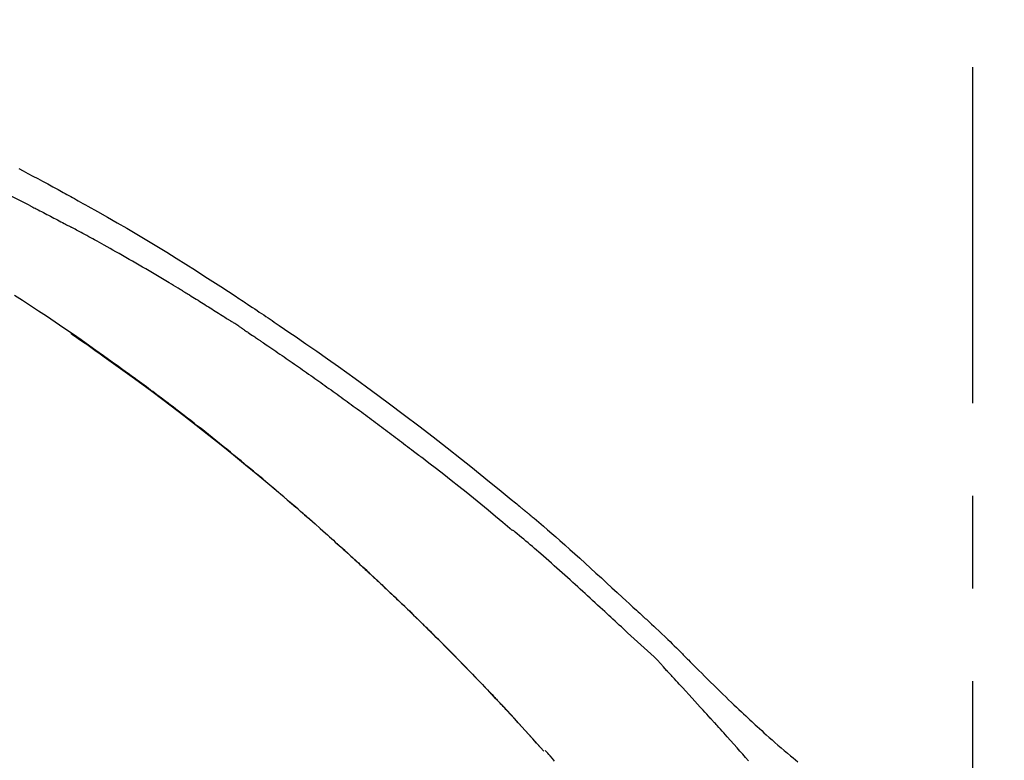
# Model space of a CAD drawing. Extents: x 56059 to 82181, y -21830 to -13430.
# Drawn here: x 61683 to 61750, y -18939 to -18889 of the extents above; entities that cross this region are included whole.
import ezdxf

# ---------------------------------------------------------------- set-up
doc = ezdxf.new("R2010")
doc.units = 0
doc.header["$LTSCALE"] = 50
doc.header["$MEASUREMENT"] = 0
doc.linetypes.add('CENTER2', pattern=[1.125, 0.75, -0.125, 0.125, -0.125])
doc.layers.get('0').update_dxf_attribs({"linetype": 'CONTINUOUS'})
doc.layers.add('150-機器', color=8, linetype='CONTINUOUS')
doc.layers.add('166-寸法B', color=11, linetype='CONTINUOUS')
doc.styles.add('KH001', font='txt')
doc.dimstyles.new('KH1xx030', dxfattribs={"dimscale": 30, "dimtxt": 2, "dimasz": 0.6, "dimexe": 0.3, "dimexo": 1.2, "dimgap": 0.5, "dimtad": 3, "dimdec": 1, "dimdsep": 46, "dimlunit": 6, "dimtxsty": 'KH001', "dimblk": 'DOT', "dimcen": 1, "dimdle": 1, "dimclrd": 256, "dimclre": 256, "dimclrt": 256, "dimadec": 0, "dimazin": 0, "dimtfac": 1, "dimtdec": 1, "dimtix": 1, "dimtmove": 2, "dimatfit": 3, "dimldrblk": 'CLOSEDBLANK', "dimfxl": 1, "dimtolj": 1, "dimtzin": 0, "dimlwd": -1, "dimlwe": -1, "dimarcsym": 0})

# ---------------------------------------------------------------- blocks, each defined once
blk = doc.blocks.new('_Dot')
at = {"color": 0, "linetype": 'ByBlock', "lineweight": -2}
blk.add_line((-0.5, 0), (-1, 0), dxfattribs=at)
at = {"color": 0, "linetype": 'ByBlock', "const_width": 0.5}
blk.add_lwpolyline([(-0.25, 0, 1), (0.25, 0, 1)], format="xyb", close=True, dxfattribs=at)
blk = doc.blocks.new('*D130')
at = {"layer": '166-寸法B', "transparency": 16777216}
for p, q in [((61167.714, -19108.885), (61167.714, -18828.372)), ((61817.714, -19108.885), (61817.714, -18828.372)), ((61799.714, -18837.372), (61185.714, -18837.372))]:
    blk.add_line(p, q, dxfattribs=at)
at = {"layer": '166-寸法B', "transparency": 16777216, "xscale": 18, "yscale": 18, "zscale": 18, "rotation": 180}
blk.add_blockref('_Dot', (61167.714, -18837.372), dxfattribs=at)
at = {"layer": '166-寸法B', "transparency": 16777216, "xscale": 18, "yscale": 18, "zscale": 18}
blk.add_blockref('_Dot', (61817.714, -18837.372), dxfattribs=at)
at = {"layer": '166-寸法B', "transparency": 16777216, "insert": (61492.714, -18792.372), "char_height": 60, "attachment_point": 5, "style": 'KH001'}
blk.add_mtext('\\A1;650', dxfattribs=at)
blk = doc.blocks.new('_ClosedBlank')
at = {"color": 0, "linetype": 'ByBlock', "lineweight": -2}
for p, q in [((-1, 0.1667), (0, 0)), ((-1, 0.1667), (-1, -0.1667)), ((0, 0), (-1, -0.1667))]:
    blk.add_line(p, q, dxfattribs=at)

msp = doc.modelspace()

# ---------------------------------------------------------------- linework, layer by layer
at = {"layer": '150-機器', "color": 161, "linetype": 'CENTER2'}
msp.add_line((61747.714, -19195.86), (61747.714, -18891.926), dxfattribs=at)
at = {"layer": '150-機器', "color": 13, "linetype": 'Continuous'}
msp.add_line((61718.734, -18938.093), (61718.731, -18938.09), dxfattribs=at)
for points in [[(61683.292, -18898.771), (61683.586, -18898.923), (61683.915, -18899.095), (61684.244, -18899.268), (61684.572, -18899.442), (61684.9, -18899.617), (61685.25, -18899.807), (61685.6, -18899.997), (61685.949, -18900.189), (61686.299, -18900.38), (61686.425, -18900.449), (61686.551, -18900.519), (61686.677, -18900.588), (61686.803, -18900.657), (61686.929, -18900.727), (61687.055, -18900.797), (61687.182, -18900.867), (61687.308, -18900.937), (61687.47, -18901.028), (61687.632, -18901.118), (61687.795, -18901.209), (61687.957, -18901.3), (61688.619, -18901.671), (61689.281, -18902.042), (61689.941, -18902.417), (61690.599, -18902.794), (61691.274, -18903.189), (61691.947, -18903.589), (61692.616, -18903.995), (61693.282, -18904.405), (61693.93, -18904.81), (61694.575, -18905.218), (61695.219, -18905.628), (61695.862, -18906.04), (61696.04, -18906.154), (61696.218, -18906.267), (61696.396, -18906.382), (61696.574, -18906.496), (61696.752, -18906.611), (61696.929, -18906.726), (61697.107, -18906.841), (61697.285, -18906.956), (61697.454, -18907.067), (61697.624, -18907.178), (61697.794, -18907.289), (61697.964, -18907.401), (61698.085, -18907.481), (61698.207, -18907.561), (61698.328, -18907.642), (61698.449, -18907.722), (61698.523, -18907.771), (61698.596, -18907.82), (61698.669, -18907.868), (61698.743, -18907.917), (61698.904, -18908.024), (61699.065, -18908.131), (61699.226, -18908.238), (61699.386, -18908.346), (61699.536, -18908.446), (61699.686, -18908.546), (61699.835, -18908.647), (61699.984, -18908.748), (61700.122, -18908.842), (61700.26, -18908.936), (61700.398, -18909.03), (61700.536, -18909.124)], [(61684.001, -18901.245), (61683.956, -18901.222), (61683.911, -18901.2), (61683.867, -18901.177), (61683.822, -18901.154), (61683.733, -18901.109), (61683.643, -18901.063), (61683.554, -18901.018), (61683.464, -18900.973), (61683.33, -18900.905), (61683.195, -18900.837), (61683.06, -18900.769), (61682.926, -18900.702), (61682.836, -18900.657), (61682.745, -18900.612), (61682.655, -18900.567), (61682.565, -18900.523), (61682.52, -18900.5), (61682.475, -18900.478), (61682.43, -18900.455), (61682.385, -18900.433)], [(61684.001, -18901.245), (61684.041, -18901.265), (61684.081, -18901.286), (61684.12, -18901.306), (61684.16, -18901.326), (61684.24, -18901.367), (61684.32, -18901.408), (61684.399, -18901.448), (61684.479, -18901.489), (61684.598, -18901.55), (61684.717, -18901.611), (61684.836, -18901.673), (61684.955, -18901.734), (61685.074, -18901.796), (61685.192, -18901.857), (61685.311, -18901.919), (61685.429, -18901.98), (61685.547, -18902.042), (61685.665, -18902.104), (61685.783, -18902.165), (61685.901, -18902.227), (61686.018, -18902.289), (61686.136, -18902.351), (61686.253, -18902.413), (61686.37, -18902.475), (61686.448, -18902.517), (61686.526, -18902.558), (61686.604, -18902.6), (61686.682, -18902.641), (61686.721, -18902.662), (61686.76, -18902.683), (61686.799, -18902.704), (61686.838, -18902.724)], [(61694.346, -18907.012), (61694.271, -18906.967), (61694.197, -18906.922), (61694.122, -18906.877), (61694.048, -18906.832), (61693.9, -18906.742), (61693.751, -18906.651), (61693.602, -18906.561), (61693.453, -18906.471), (61693.23, -18906.337), (61693.006, -18906.204), (61692.781, -18906.071), (61692.557, -18905.939), (61692.332, -18905.807), (61692.108, -18905.675), (61691.883, -18905.543), (61691.658, -18905.412), (61691.432, -18905.281), (61691.207, -18905.151), (61690.981, -18905.021), (61690.755, -18904.892), (61690.529, -18904.763), (61690.303, -18904.634), (61690.076, -18904.506), (61689.849, -18904.378), (61689.655, -18904.268), (61689.46, -18904.159), (61689.265, -18904.05), (61689.07, -18903.942), (61688.907, -18903.852), (61688.744, -18903.761), (61688.581, -18903.671), (61688.417, -18903.582), (61688.286, -18903.51), (61688.155, -18903.438), (61688.024, -18903.366), (61687.893, -18903.294), (61687.761, -18903.223), (61687.629, -18903.151), (61687.498, -18903.079), (61687.366, -18903.008), (61687.278, -18902.961), (61687.19, -18902.914), (61687.102, -18902.866), (61687.014, -18902.819), (61686.97, -18902.795), (61686.926, -18902.772), (61686.882, -18902.748), (61686.838, -18902.724)], [(61703.029, -18922.521), (61702.977, -18922.475), (61702.924, -18922.429), (61702.872, -18922.383), (61702.819, -18922.337), (61702.701, -18922.233), (61702.582, -18922.13), (61702.464, -18922.026), (61702.345, -18921.923), (61702.159, -18921.761), (61701.972, -18921.599), (61701.785, -18921.437), (61701.598, -18921.276), (61701.397, -18921.103), (61701.195, -18920.93), (61700.993, -18920.757), (61700.791, -18920.584), (61700.587, -18920.41), (61700.383, -18920.237), (61700.178, -18920.063), (61699.973, -18919.89), (61699.766, -18919.716), (61699.559, -18919.542), (61699.352, -18919.368), (61699.144, -18919.195), (61698.934, -18919.021), (61698.724, -18918.846), (61698.514, -18918.673), (61698.304, -18918.499), (61698.064, -18918.302), (61697.824, -18918.106), (61697.584, -18917.91), (61697.343, -18917.714), (61697.094, -18917.513), (61696.845, -18917.312), (61696.595, -18917.111), (61696.345, -18916.911), (61696.096, -18916.713), (61695.848, -18916.516), (61695.599, -18916.319), (61695.349, -18916.122), (61695.129, -18915.949), (61694.908, -18915.777), (61694.687, -18915.605), (61694.466, -18915.433), (61694.278, -18915.288), (61694.09, -18915.143), (61693.902, -18914.999), (61693.713, -18914.855), (61693.548, -18914.729), (61693.382, -18914.604), (61693.217, -18914.478), (61693.051, -18914.353), (61692.909, -18914.246), (61692.767, -18914.14), (61692.625, -18914.033), (61692.483, -18913.927), (61692.34, -18913.82), (61692.197, -18913.714), (61692.053, -18913.607), (61691.91, -18913.501), (61691.752, -18913.385), (61691.595, -18913.269), (61691.437, -18913.153), (61691.279, -18913.038), (61691.08, -18912.892), (61690.881, -18912.747), (61690.682, -18912.602), (61690.482, -18912.457), (61690.241, -18912.282), (61689.999, -18912.108), (61689.757, -18911.933), (61689.514, -18911.759), (61689.012, -18911.4), (61688.509, -18911.042), (61688.005, -18910.686), (61687.5, -18910.331), (61686.919, -18909.928), (61686.337, -18909.528), (61685.752, -18909.13), (61685.165, -18908.736), (61684.629, -18908.379), (61684.091, -18908.025), (61683.552, -18907.673), (61683.012, -18907.322)], [(61694.346, -18907.012), (61694.384, -18907.036), (61694.423, -18907.06), (61694.462, -18907.083), (61694.501, -18907.107), (61694.579, -18907.155), (61694.657, -18907.202), (61694.735, -18907.25), (61694.813, -18907.297), (61694.93, -18907.369), (61695.047, -18907.441), (61695.163, -18907.513), (61695.28, -18907.585), (61695.396, -18907.657), (61695.513, -18907.73), (61695.629, -18907.802), (61695.745, -18907.875), (61695.861, -18907.947), (61695.978, -18908.02), (61696.094, -18908.093), (61696.21, -18908.166), (61696.326, -18908.239), (61696.442, -18908.312), (61696.558, -18908.385), (61696.673, -18908.459), (61696.789, -18908.532), (61696.905, -18908.606), (61697.021, -18908.679), (61697.136, -18908.753), (61697.213, -18908.803), (61697.29, -18908.852), (61697.367, -18908.902), (61697.444, -18908.951), (61697.482, -18908.976), (61697.52, -18909.001), (61697.559, -18909.026), (61697.597, -18909.05)], [(61698.425, -18909.593), (61698.402, -18909.578), (61698.379, -18909.563), (61698.357, -18909.547), (61698.334, -18909.532), (61698.288, -18909.502), (61698.242, -18909.471), (61698.196, -18909.441), (61698.15, -18909.411), (61698.081, -18909.365), (61698.012, -18909.32), (61697.943, -18909.275), (61697.874, -18909.23), (61697.828, -18909.2), (61697.782, -18909.17), (61697.736, -18909.14), (61697.69, -18909.11), (61697.667, -18909.095), (61697.643, -18909.08), (61697.62, -18909.065), (61697.597, -18909.05)], [(61700.529, -18909.122), (61700.885, -18909.363), (61701.241, -18909.604), (61701.596, -18909.846), (61701.951, -18910.088), (61702.685, -18910.592), (61703.417, -18911.1), (61704.146, -18911.611), (61704.874, -18912.125), (61705.999, -18912.931), (61707.118, -18913.746), (61708.231, -18914.569), (61709.338, -18915.399), (61710.304, -18916.133), (61711.265, -18916.872), (61712.222, -18917.617), (61713.174, -18918.368), (61713.813, -18918.877), (61714.45, -18919.389), (61715.084, -18919.904), (61715.718, -18920.42), (61715.994, -18920.646), (61716.27, -18920.873), (61716.546, -18921.099), (61716.821, -18921.326), (61716.911, -18921.4), (61717, -18921.473), (61717.089, -18921.547), (61717.178, -18921.62), (61717.222, -18921.657), (61717.267, -18921.694), (61717.311, -18921.731), (61717.356, -18921.768), (61717.377, -18921.786), (61717.398, -18921.803), (61717.418, -18921.82), (61717.439, -18921.837), (61717.448, -18921.844), (61717.457, -18921.852), (61717.465, -18921.859), (61717.474, -18921.866), (61717.477, -18921.869), (61717.48, -18921.871), (61717.483, -18921.873), (61717.485, -18921.876), (61717.487, -18921.877), (61717.488, -18921.878), (61717.489, -18921.879), (61717.491, -18921.88), (61717.494, -18921.882), (61717.497, -18921.885), (61717.5, -18921.887), (61717.503, -18921.89), (61717.522, -18921.906), (61717.542, -18921.922), (61717.562, -18921.939), (61717.581, -18921.955), (61717.606, -18921.975), (61717.63, -18921.995), (61717.655, -18922.015), (61717.679, -18922.036), (61717.704, -18922.056), (61717.728, -18922.076), (61717.753, -18922.097), (61717.778, -18922.117), (61717.785, -18922.123), (61717.792, -18922.129), (61717.8, -18922.136), (61717.807, -18922.142), (61717.808, -18922.143), (61717.809, -18922.143), (61717.81, -18922.144), (61717.811, -18922.145), (61717.812, -18922.146), (61717.813, -18922.146), (61717.814, -18922.147), (61717.814, -18922.148), (61717.815, -18922.149), (61717.816, -18922.149), (61717.817, -18922.15), (61717.818, -18922.151), (61717.819, -18922.152), (61717.82, -18922.152), (61717.821, -18922.153), (61717.822, -18922.154), (61717.822, -18922.154), (61717.823, -18922.155), (61717.824, -18922.156), (61717.825, -18922.157), (61717.826, -18922.157), (61717.827, -18922.158), (61717.828, -18922.159), (61717.829, -18922.16), (61717.892, -18922.212), (61717.955, -18922.264), (61718.017, -18922.317), (61718.08, -18922.369), (61718.239, -18922.502), (61718.398, -18922.635), (61718.555, -18922.769), (61718.713, -18922.903), (61718.993, -18923.143), (61719.272, -18923.384), (61719.549, -18923.625), (61719.826, -18923.868), (61720.164, -18924.166), (61720.5, -18924.465), (61720.835, -18924.766), (61721.17, -18925.067), (61721.535, -18925.398), (61721.899, -18925.729), (61722.263, -18926.062), (61722.626, -18926.395), (61722.983, -18926.723), (61723.339, -18927.052), (61723.695, -18927.381), (61724.051, -18927.71), (61724.286, -18927.926), (61724.52, -18928.142), (61724.754, -18928.358), (61724.989, -18928.574), (61725.101, -18928.677), (61725.214, -18928.781), (61725.326, -18928.885), (61725.439, -18928.989)], [(61686.815, -18909.887), (61686.818, -18909.889), (61686.82, -18909.89), (61686.822, -18909.892), (61686.824, -18909.893), (61686.922, -18909.961), (61687.02, -18910.028), (61687.118, -18910.096), (61687.215, -18910.164), (61687.405, -18910.295), (61687.595, -18910.427), (61687.784, -18910.559), (61687.973, -18910.692), (61688.248, -18910.886), (61688.523, -18911.08), (61688.797, -18911.275), (61689.071, -18911.47), (61689.541, -18911.806), (61690.01, -18912.142), (61690.478, -18912.48), (61690.945, -18912.819), (61691.608, -18913.305), (61692.269, -18913.793), (61692.927, -18914.285), (61693.583, -18914.78), (61694.432, -18915.43), (61695.277, -18916.086), (61696.118, -18916.748), (61696.954, -18917.414), (61697.785, -18918.083), (61698.613, -18918.756), (61699.436, -18919.434), (61700.254, -18920.119), (61700.84, -18920.616), (61701.425, -18921.117), (61702.007, -18921.62), (61702.586, -18922.125), (61702.941, -18922.438), (61703.295, -18922.75), (61703.649, -18923.064), (61704.002, -18923.378), (61704.135, -18923.496), (61704.268, -18923.614), (61704.4, -18923.732), (61704.533, -18923.851), (61704.665, -18923.969), (61704.798, -18924.088), (61704.93, -18924.207), (61705.062, -18924.327), (61705.195, -18924.446), (61705.327, -18924.566), (61705.46, -18924.686), (61705.592, -18924.806), (61705.724, -18924.927), (61705.856, -18925.047), (61705.989, -18925.168), (61706.121, -18925.289), (61706.224, -18925.384), (61706.328, -18925.479), (61706.431, -18925.575), (61706.534, -18925.67), (61706.613, -18925.742), (61706.691, -18925.815), (61706.769, -18925.887), (61706.848, -18925.96), (61706.904, -18926.012), (61706.961, -18926.065), (61707.018, -18926.117), (61707.074, -18926.17), (61707.141, -18926.232), (61707.207, -18926.294), (61707.274, -18926.356), (61707.341, -18926.418), (61707.417, -18926.49), (61707.494, -18926.561), (61707.571, -18926.633), (61707.647, -18926.705), (61707.734, -18926.786), (61707.82, -18926.868), (61707.907, -18926.949), (61707.993, -18927.031), (61708.09, -18927.122), (61708.186, -18927.213), (61708.283, -18927.304), (61708.379, -18927.395), (61708.485, -18927.496), (61708.591, -18927.597), (61708.698, -18927.698), (61708.804, -18927.799), (61708.92, -18927.91), (61709.035, -18928.021), (61709.151, -18928.132), (61709.267, -18928.243), (61709.399, -18928.37), (61709.531, -18928.497), (61709.663, -18928.625), (61709.794, -18928.752), (61709.948, -18928.901), (61710.1, -18929.049), (61710.253, -18929.198), (61710.406, -18929.347), (61710.584, -18929.522), (61710.763, -18929.697), (61710.941, -18929.873), (61711.119, -18930.048), (61711.321, -18930.249), (61711.523, -18930.449), (61711.724, -18930.65), (61711.926, -18930.852), (61712.126, -18931.053), (61712.326, -18931.254), (61712.526, -18931.456), (61712.725, -18931.658), (61712.909, -18931.845), (61713.093, -18932.033), (61713.276, -18932.22), (61713.459, -18932.408), (61713.612, -18932.566), (61713.766, -18932.724), (61713.919, -18932.882), (61714.071, -18933.04), (61714.205, -18933.178), (61714.338, -18933.317), (61714.471, -18933.456), (61714.604, -18933.594), (61714.717, -18933.713), (61714.83, -18933.832), (61714.944, -18933.951), (61715.057, -18934.071), (61715.151, -18934.17), (61715.245, -18934.269), (61715.339, -18934.368), (61715.433, -18934.467), (61715.489, -18934.527), (61715.545, -18934.587), (61715.601, -18934.646), (61715.657, -18934.706), (61715.681, -18934.732), (61715.706, -18934.759), (61715.731, -18934.785), (61715.756, -18934.811)], [(61698.426, -18909.593), (61698.455, -18909.613), (61698.485, -18909.633), (61698.514, -18909.653), (61698.544, -18909.672), (61698.604, -18909.713), (61698.665, -18909.753), (61698.726, -18909.794), (61698.787, -18909.834), (61698.88, -18909.897), (61698.973, -18909.959), (61699.066, -18910.022), (61699.159, -18910.085), (61699.222, -18910.128), (61699.286, -18910.172), (61699.349, -18910.215), (61699.413, -18910.258), (61699.445, -18910.28), (61699.478, -18910.302), (61699.51, -18910.324), (61699.543, -18910.346)], [(61699.543, -18910.346), (61699.589, -18910.378), (61699.636, -18910.409), (61699.682, -18910.44), (61699.728, -18910.472), (61699.821, -18910.534), (61699.914, -18910.597), (61700.006, -18910.659), (61700.099, -18910.722), (61700.238, -18910.816), (61700.377, -18910.911), (61700.516, -18911.005), (61700.654, -18911.1), (61700.793, -18911.195), (61700.931, -18911.29), (61701.07, -18911.385), (61701.208, -18911.48), (61701.347, -18911.575), (61701.485, -18911.671), (61701.623, -18911.766), (61701.761, -18911.862), (61701.9, -18911.958), (61702.038, -18912.054), (61702.176, -18912.15), (61702.314, -18912.246), (61702.451, -18912.342), (61702.589, -18912.439), (61702.727, -18912.535), (61702.865, -18912.632), (61703.002, -18912.729), (61703.14, -18912.826), (61703.277, -18912.923), (61703.415, -18913.02), (61703.552, -18913.117), (61703.69, -18913.215), (61703.827, -18913.313), (61703.964, -18913.41), (61704.101, -18913.508), (61704.238, -18913.606), (61704.375, -18913.704), (61704.512, -18913.802), (61704.649, -18913.901), (61704.786, -18913.999), (61704.923, -18914.098), (61705.059, -18914.197), (61705.196, -18914.296), (61705.333, -18914.395), (61705.469, -18914.494), (61705.606, -18914.593), (61705.742, -18914.692), (61705.878, -18914.792), (61706.015, -18914.892), (61706.151, -18914.991), (61706.287, -18915.091), (61706.423, -18915.191), (61706.559, -18915.291), (61706.695, -18915.392), (61706.831, -18915.492), (61706.967, -18915.593), (61707.102, -18915.693), (61707.238, -18915.794), (61707.374, -18915.895), (61707.509, -18915.996), (61707.645, -18916.097), (61707.78, -18916.198), (61707.916, -18916.3), (61708.051, -18916.401), (61708.186, -18916.503), (61708.321, -18916.605), (61708.456, -18916.707), (61708.591, -18916.809), (61708.726, -18916.911), (61708.861, -18917.013), (61708.996, -18917.116), (61709.131, -18917.219), (61709.266, -18917.321), (61709.4, -18917.424), (61709.535, -18917.527), (61709.67, -18917.63), (61709.804, -18917.733), (61709.938, -18917.837), (61710.028, -18917.906), (61710.117, -18917.975), (61710.207, -18918.044), (61710.296, -18918.113), (61710.341, -18918.148), (61710.386, -18918.182), (61710.43, -18918.217), (61710.475, -18918.252)], [(61716.482, -18923.087), (61716.479, -18923.085), (61716.477, -18923.083), (61716.474, -18923.082), (61716.472, -18923.08), (61716.469, -18923.078), (61716.467, -18923.076), (61716.464, -18923.074), (61716.462, -18923.072), (61716.46, -18923.07), (61716.457, -18923.068), (61716.455, -18923.066), (61716.452, -18923.064), (61715.964, -18922.651), (61715.473, -18922.239), (61714.982, -18921.83), (61714.489, -18921.422), (61713.994, -18921.016), (61713.497, -18920.614), (61712.998, -18920.214), (61712.496, -18919.817), (61711.993, -18919.423), (61711.488, -18919.032), (61710.982, -18918.641), (61710.475, -18918.252)], [(61702.598, -18922.145), (61702.575, -18922.125), (61702.552, -18922.105), (61702.529, -18922.085), (61702.506, -18922.065), (61702.483, -18922.045), (61702.46, -18922.025), (61702.437, -18922.004), (61702.414, -18921.984), (61702.391, -18921.964), (61702.368, -18921.944), (61702.345, -18921.924), (61702.322, -18921.904)], [(61702.761, -18922.286), (61702.746, -18922.273), (61702.731, -18922.26), (61702.716, -18922.248), (61702.701, -18922.235), (61702.687, -18922.222), (61702.672, -18922.209), (61702.657, -18922.196), (61702.642, -18922.183), (61702.627, -18922.17), (61702.612, -18922.157), (61702.597, -18922.144), (61702.583, -18922.131)], [(61724.398, -18930.089), (61724.257, -18929.959), (61724.116, -18929.83), (61723.975, -18929.701), (61723.834, -18929.571), (61723.693, -18929.441), (61723.552, -18929.312), (61723.411, -18929.182), (61723.271, -18929.052), (61723.13, -18928.923), (61722.989, -18928.793), (61722.849, -18928.664), (61722.708, -18928.535), (61722.54, -18928.381), (61722.372, -18928.226), (61722.204, -18928.072), (61722.036, -18927.917), (61721.869, -18927.763), (61721.701, -18927.609), (61721.533, -18927.455), (61721.365, -18927.302), (61721.197, -18927.149), (61721.029, -18926.996), (61720.86, -18926.844), (61720.692, -18926.691), (61720.514, -18926.53), (61720.336, -18926.369), (61720.158, -18926.208), (61719.98, -18926.046), (61719.802, -18925.886), (61719.623, -18925.726), (61719.445, -18925.566), (61719.265, -18925.407), (61719.086, -18925.25), (61718.905, -18925.092), (61718.725, -18924.935), (61718.544, -18924.778), (61718.401, -18924.653), (61718.257, -18924.528), (61718.114, -18924.402), (61717.97, -18924.277), (61717.826, -18924.153), (61717.682, -18924.029), (61717.537, -18923.906), (61717.391, -18923.783), (61717.244, -18923.663), (61717.095, -18923.544), (61716.948, -18923.423), (61716.805, -18923.296), (61716.781, -18923.274), (61716.758, -18923.252), (61716.733, -18923.232), (61716.707, -18923.214), (61716.677, -18923.2), (61716.646, -18923.189), (61716.615, -18923.177), (61716.585, -18923.164), (61716.557, -18923.148), (61716.531, -18923.129), (61716.506, -18923.109), (61716.482, -18923.087)], [(61710.264, -18929.21), (61710.248, -18929.194), (61710.232, -18929.179), (61710.216, -18929.163), (61710.2, -18929.147), (61710.111, -18929.06), (61710.022, -18928.974), (61709.933, -18928.887), (61709.844, -18928.8), (61709.679, -18928.64), (61709.513, -18928.48), (61709.348, -18928.32), (61709.182, -18928.16), (61708.952, -18927.94), (61708.722, -18927.72), (61708.492, -18927.5), (61708.261, -18927.281), (61708.02, -18927.054), (61707.778, -18926.826), (61707.536, -18926.599), (61707.294, -18926.372), (61707.041, -18926.137), (61706.788, -18925.902), (61706.534, -18925.667), (61706.28, -18925.433), (61706.068, -18925.239), (61705.856, -18925.046), (61705.644, -18924.852), (61705.431, -18924.659), (61705.303, -18924.544), (61705.176, -18924.429), (61705.048, -18924.314), (61704.92, -18924.199), (61704.881, -18924.164), (61704.842, -18924.129), (61704.803, -18924.094), (61704.764, -18924.059)], [(61725.436, -18928.991), (61725.438, -18928.99), (61725.439, -18928.989), (61725.441, -18928.988), (61725.442, -18928.986)], [(61725.444, -18928.989), (61725.516, -18929.055), (61725.589, -18929.121), (61725.662, -18929.187), (61725.734, -18929.254), (61725.877, -18929.386), (61726.02, -18929.518), (61726.163, -18929.651), (61726.306, -18929.783), (61726.51, -18929.973), (61726.714, -18930.164), (61726.917, -18930.356), (61727.119, -18930.549), (61727.264, -18930.689), (61727.408, -18930.831), (61727.551, -18930.973), (61727.694, -18931.116), (61727.782, -18931.206), (61727.871, -18931.296), (61727.96, -18931.386), (61728.049, -18931.475), (61728.097, -18931.524), (61728.146, -18931.573), (61728.194, -18931.622), (61728.243, -18931.671), (61728.307, -18931.736), (61728.371, -18931.8), (61728.436, -18931.865), (61728.5, -18931.93), (61728.632, -18932.062), (61728.763, -18932.193), (61728.895, -18932.325), (61729.026, -18932.457), (61729.214, -18932.644), (61729.402, -18932.832), (61729.59, -18933.019), (61729.779, -18933.205), (61729.995, -18933.419), (61730.212, -18933.632), (61730.429, -18933.844), (61730.647, -18934.056), (61730.837, -18934.241), (61731.028, -18934.426), (61731.219, -18934.61), (61731.411, -18934.793), (61731.579, -18934.954), (61731.748, -18935.115), (61731.917, -18935.276), (61732.086, -18935.436), (61732.229, -18935.57), (61732.371, -18935.704), (61732.515, -18935.838), (61732.658, -18935.971), (61732.778, -18936.082), (61732.898, -18936.193), (61733.018, -18936.303), (61733.138, -18936.414), (61733.293, -18936.556), (61733.448, -18936.697), (61733.604, -18936.838), (61733.76, -18936.979), (61733.953, -18937.153), (61734.148, -18937.326), (61734.343, -18937.498), (61734.538, -18937.67), (61734.753, -18937.856), (61734.968, -18938.041), (61735.185, -18938.225), (61735.402, -18938.408), (61735.564, -18938.544), (61735.727, -18938.68), (61735.891, -18938.815)], [(61715.764, -18934.82), (61715.694, -18934.745), (61715.623, -18934.671), (61715.553, -18934.596), (61715.482, -18934.521), (61715.343, -18934.373), (61715.203, -18934.224), (61715.064, -18934.076), (61714.924, -18933.928), (61714.716, -18933.709), (61714.506, -18933.491), (61714.297, -18933.273), (61714.087, -18933.055), (61713.881, -18932.842), (61713.675, -18932.63), (61713.468, -18932.417), (61713.262, -18932.205), (61713.059, -18931.997), (61712.855, -18931.79), (61712.651, -18931.584), (61712.447, -18931.377), (61712.247, -18931.175), (61712.047, -18930.974), (61711.846, -18930.772), (61711.645, -18930.571), (61711.479, -18930.406), (61711.314, -18930.242), (61711.148, -18930.077), (61710.981, -18929.913), (61710.882, -18929.816), (61710.783, -18929.718), (61710.684, -18929.621), (61710.585, -18929.524), (61710.552, -18929.492), (61710.519, -18929.459), (61710.486, -18929.427), (61710.453, -18929.395)], [(61727.027, -18932.63), (61726.823, -18932.4), (61726.617, -18932.173), (61726.408, -18931.949), (61726.193, -18931.73), (61725.973, -18931.52), (61725.748, -18931.315), (61725.521, -18931.112), (61725.294, -18930.91), (61725.068, -18930.706), (61724.844, -18930.501), (61724.621, -18930.295), (61724.398, -18930.089)], [(61729.98, -18935.853), (61729.857, -18935.717), (61729.735, -18935.582), (61729.612, -18935.446), (61729.49, -18935.311), (61729.306, -18935.108), (61729.121, -18934.906), (61728.937, -18934.703), (61728.752, -18934.501), (61728.537, -18934.266), (61728.321, -18934.032), (61728.105, -18933.797), (61727.889, -18933.563), (61727.782, -18933.446), (61727.674, -18933.329), (61727.566, -18933.212), (61727.458, -18933.096), (61727.404, -18933.037), (61727.35, -18932.979), (61727.297, -18932.921), (61727.243, -18932.863), (61727.216, -18932.834), (61727.189, -18932.805), (61727.162, -18932.775), (61727.135, -18932.746), (61727.121, -18932.732), (61727.108, -18932.717), (61727.094, -18932.703), (61727.081, -18932.688), (61727.074, -18932.681), (61727.068, -18932.674), (61727.061, -18932.666), (61727.054, -18932.659), (61727.051, -18932.655), (61727.047, -18932.652), (61727.044, -18932.648), (61727.04, -18932.644), (61727.039, -18932.643), (61727.039, -18932.642), (61727.038, -18932.642), (61727.037, -18932.641), (61727.036, -18932.64), (61727.035, -18932.639), (61727.035, -18932.638), (61727.034, -18932.637), (61727.033, -18932.636), (61727.032, -18932.636), (61727.032, -18932.635), (61727.031, -18932.634), (61727.03, -18932.633), (61727.029, -18932.632), (61727.028, -18932.631), (61727.028, -18932.631)], [(61716.322, -18935.419), (61716.274, -18935.368), (61716.227, -18935.316), (61716.18, -18935.265), (61716.132, -18935.214), (61716.085, -18935.163), (61716.037, -18935.112), (61715.99, -18935.061), (61715.942, -18935.01), (61715.894, -18934.959), (61715.847, -18934.908), (61715.799, -18934.857), (61715.751, -18934.806)], [(61718.734, -18938.093), (61718.49, -18937.816), (61718.246, -18937.54), (61718.001, -18937.263), (61717.756, -18936.987), (61717.511, -18936.711), (61717.264, -18936.436), (61717.017, -18936.162), (61716.768, -18935.889), (61716.516, -18935.618), (61716.264, -18935.348), (61716.01, -18935.08), (61715.756, -18934.811)], [(61715.756, -18934.811), (61715.758, -18934.814), (61715.76, -18934.816), (61715.762, -18934.818), (61715.764, -18934.82)], [(61718.731, -18938.09), (61718.103, -18937.394), (61717.475, -18936.698), (61716.847, -18936.003), (61716.218, -18935.307)], [(61732.555, -18938.731), (61732.363, -18938.513), (61732.171, -18938.296), (61731.979, -18938.08), (61731.787, -18937.863), (61731.562, -18937.611), (61731.337, -18937.359), (61731.111, -18937.108), (61730.885, -18936.856), (61730.772, -18936.731), (61730.659, -18936.605), (61730.546, -18936.48), (61730.433, -18936.354), (61730.376, -18936.291), (61730.32, -18936.229), (61730.263, -18936.166), (61730.206, -18936.103), (61730.178, -18936.072), (61730.15, -18936.041), (61730.121, -18936.009), (61730.093, -18935.978), (61730.079, -18935.962), (61730.065, -18935.947), (61730.051, -18935.931), (61730.036, -18935.915), (61730.029, -18935.907), (61730.022, -18935.9), (61730.015, -18935.892), (61730.008, -18935.884), (61730.005, -18935.881), (61730.002, -18935.877), (61729.999, -18935.874), (61729.996, -18935.87), (61729.994, -18935.868), (61729.992, -18935.866), (61729.99, -18935.864), (61729.988, -18935.862), (61729.987, -18935.86), (61729.986, -18935.859), (61729.985, -18935.858), (61729.984, -18935.857), (61729.983, -18935.856), (61729.982, -18935.855), (61729.981, -18935.854), (61729.98, -18935.853)], [(61719.469, -18938.749), (61719.32, -18938.574), (61719.169, -18938.401), (61719.088, -18938.309), (61719.006, -18938.216), (61718.924, -18938.124), (61718.842, -18938.032)]]:
    msp.add_lwpolyline(points, dxfattribs=at)

# ---------------------------------------------------------------- dimensions: what is measured, and where the dimension line sits
at = {"layer": '166-寸法B'}
dim = msp.add_linear_dim(base=(61167.714, -18837.372), p1=(61817.714, -19144.885), p2=(61167.714, -19144.885), angle=180, dimstyle='KH1xx030', dxfattribs=at)
dim.commit()
dim.dimension.update_dxf_attribs({"geometry": '*D130', "text_midpoint": (61492.714, -18792.372)})

doc.saveas('drawing.dxf')
